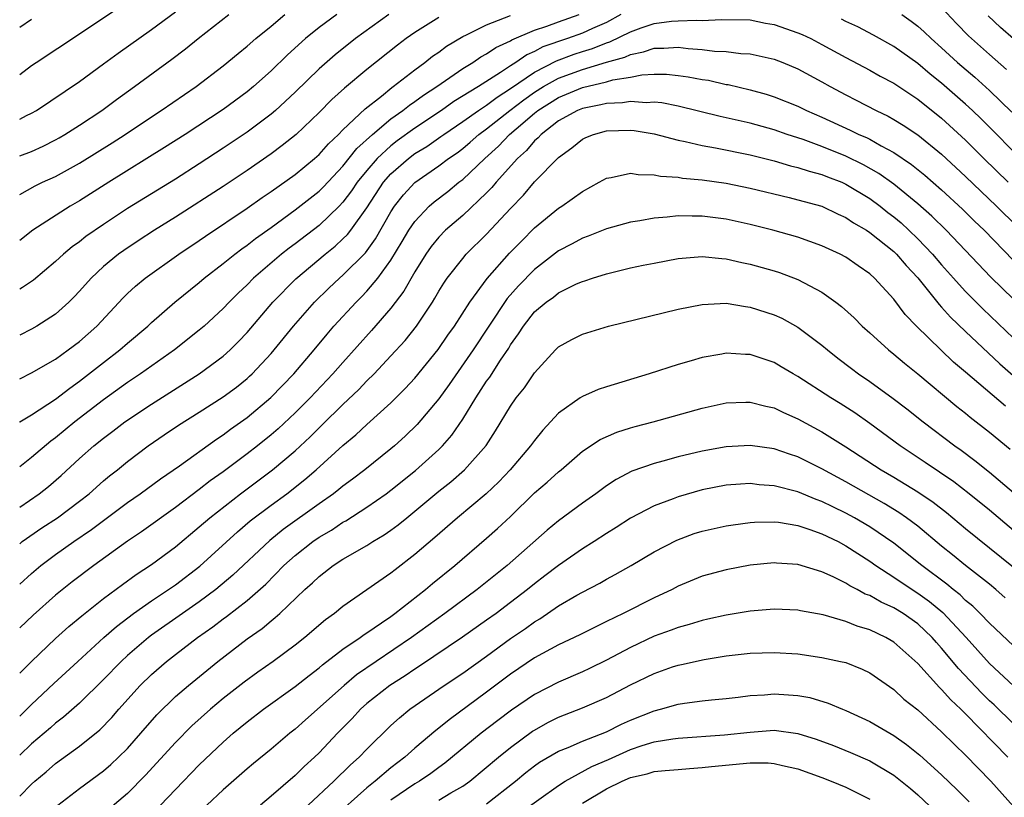
# Model space of a CAD drawing. Units: inches. Extents: x 2607000 to 2610000, y 1494000 to 1497000.
# Drawn here: x 2607000 to 2607082, y 1495156 to 1495221 of the extents above; entities that cross this region are included whole.
import ezdxf

# ---------------------------------------------------------------- set-up
doc = ezdxf.new("R2010")
doc.units = ezdxf.units.IN
doc.header["$MEASUREMENT"] = 0
doc.layers.add('LD26071494_2ft', color=208, linetype='Continuous')

msp = doc.modelspace()

# ---------------------------------------------------------------- linework, layer by layer
at = {"layer": 'LD26071494_2ft'}
for points, elevation in [([(2607000, 1495215.998), (2607001, 1495216.743), (2607001.372, 1495217), (2607005, 1495219.4), (2607008.352, 1495221.648)], 9344), ([(2607000, 1495212.286), (2607000.575, 1495212.574), (2607001, 1495212.772), (2607001.396, 1495213), (2607005, 1495215.429), (2607007, 1495216.883), (2607008.212, 1495217.788), (2607011, 1495219.752), (2607013, 1495221.242)], 9346), ([(2607077, 1495221.607), (2607078.25, 1495220.25), (2607079.235, 1495219.235), (2607081, 1495217.665), (2607082.425, 1495216.425)], 9358), ([(2607050.212, 1495221), (2607049, 1495220.358), (2607047.853, 1495219.853), (2607047, 1495219.448), (2607045.748, 1495219), (2607043.7, 1495218.3), (2607043, 1495217.916), (2607042.355, 1495217.645), (2607041.434, 1495217), (2607041, 1495216.727), (2607040.163, 1495216.163), (2607038.324, 1495215), (2607036.261, 1495213.739), (2607035.224, 1495213), (2607033, 1495211.526), (2607031.536, 1495210.464), (2607031, 1495210.059), (2607029.868, 1495209), (2607029, 1495207.99), (2607028.194, 1495207), (2607027.719, 1495206.28), (2607027, 1495205.339), (2607026.672, 1495205), (2607025, 1495203.406), (2607023, 1495201.861), (2607022.502, 1495201.498), (2607021.873, 1495201), (2607019.534, 1495199), (2607019, 1495198.449), (2607018.254, 1495197.746), (2607017.506, 1495197), (2607017, 1495196.462), (2607015.407, 1495195), (2607015, 1495194.649), (2607012.93, 1495193), (2607010.085, 1495191), (2607009, 1495190.285), (2607007, 1495188.848), (2607004.616, 1495187), (2607003, 1495185.67), (2607002.607, 1495185.393), (2607001, 1495184.017), (2607000, 1495183.252)], 9362), ([(2607000, 1495186.984), (2607000.024, 1495187), (2607001, 1495187.574), (2607003, 1495188.89), (2607004.179, 1495189.821), (2607005, 1495190.392), (2607007, 1495191.951), (2607008.376, 1495193), (2607009, 1495193.563), (2607010.691, 1495195), (2607011, 1495195.294), (2607012.96, 1495197), (2607015, 1495198.649), (2607015.407, 1495199), (2607017, 1495200.216), (2607017.957, 1495201), (2607018.549, 1495201.451), (2607019, 1495201.76), (2607019.69, 1495202.31), (2607021, 1495203.237), (2607023, 1495204.691), (2607025, 1495206.267), (2607025.37, 1495206.63), (2607027, 1495208.342), (2607028.171, 1495209.829), (2607029.474, 1495211), (2607031, 1495212.296), (2607031.996, 1495213), (2607032.546, 1495213.454), (2607033, 1495213.751), (2607033.714, 1495214.287), (2607034.839, 1495215), (2607037, 1495216.493), (2607037.834, 1495217), (2607038.526, 1495217.475), (2607039, 1495217.719), (2607039.753, 1495218.247), (2607041, 1495218.824), (2607041.104, 1495218.896), (2607043, 1495219.715), (2607044.034, 1495220.035), (2607045, 1495220.394), (2607046.738, 1495221)], 9360), ([(2607030.819, 1495221), (2607028.044, 1495219), (2607026.352, 1495217.648), (2607025, 1495216.466), (2607023, 1495214.53), (2607021.356, 1495213), (2607021, 1495212.694), (2607019, 1495211.18), (2607017, 1495209.844), (2607015, 1495208.552), (2607013, 1495207.277), (2607009, 1495204.804), (2607007, 1495203.485), (2607005.535, 1495202.465), (2607005, 1495202.028), (2607004.395, 1495201.605), (2607003.661, 1495201), (2607003, 1495200.389), (2607001.157, 1495198.843), (2607001, 1495198.731), (2607000.229, 1495198.229), (2607000, 1495198.072)], 9354), ([(2607026.474, 1495221), (2607025, 1495219.923), (2607023.876, 1495219), (2607022.368, 1495217.632), (2607021, 1495216.315), (2607019.523, 1495215), (2607019, 1495214.564), (2607017, 1495213.077), (2607013.815, 1495211), (2607012.096, 1495209.904), (2607007.44, 1495207), (2607005, 1495205.454), (2607004.214, 1495205), (2607001.084, 1495203), (2607000, 1495202.13)], 9352), ([(2607000, 1495205.989), (2607001.301, 1495206.699), (2607001.914, 1495207), (2607003, 1495207.497), (2607005, 1495208.589), (2607007.715, 1495210.286), (2607008.812, 1495211), (2607011, 1495212.47), (2607011.814, 1495213), (2607014.747, 1495215), (2607017, 1495216.713), (2607018.242, 1495217.758), (2607019, 1495218.368), (2607019.724, 1495219), (2607021, 1495220.028), (2607022.149, 1495221)], 9350), ([(2607000, 1495209.202), (2607001, 1495209.587), (2607001.969, 1495210.031), (2607003, 1495210.552), (2607003.287, 1495210.713), (2607003.783, 1495211), (2607005, 1495211.767), (2607006.851, 1495213), (2607008.08, 1495213.92), (2607009.594, 1495215), (2607012.714, 1495217.286), (2607013.857, 1495218.143), (2607014.918, 1495219), (2607017.48, 1495221)], 9348), ([(2607000, 1495190.605), (2607001, 1495191.095), (2607003, 1495192.248), (2607004.056, 1495193), (2607005, 1495193.715), (2607006.438, 1495195), (2607008.632, 1495197.368), (2607009, 1495197.726), (2607009.663, 1495198.337), (2607010.466, 1495199), (2607013.289, 1495201), (2607015, 1495202.134), (2607015.509, 1495202.492), (2607019, 1495204.842), (2607020.261, 1495205.739), (2607021, 1495206.232), (2607023, 1495207.666), (2607024.629, 1495209), (2607025, 1495209.329), (2607025.779, 1495210.221), (2607026.623, 1495211), (2607027, 1495211.376), (2607028.856, 1495213.144), (2607030.205, 1495214.205), (2607031.081, 1495214.919), (2607031.205, 1495215), (2607033, 1495216.401), (2607033.829, 1495217), (2607034.48, 1495217.52), (2607035, 1495217.876), (2607035.643, 1495218.356), (2607037, 1495219.175), (2607037.315, 1495219.315), (2607039, 1495220.149), (2607041, 1495220.928)], 9358), ([(2607035, 1495220.769), (2607033, 1495219.496), (2607032.283, 1495219), (2607031.547, 1495218.453), (2607029, 1495216.407), (2607027.133, 1495214.867), (2607026.081, 1495213.919), (2607025, 1495212.832), (2607023.081, 1495211), (2607021.932, 1495210.068), (2607021, 1495209.373), (2607019, 1495207.989), (2607017, 1495206.659), (2607013, 1495204.078), (2607011.269, 1495203), (2607009.887, 1495202.113), (2607008.685, 1495201.315), (2607008.256, 1495201), (2607007, 1495199.964), (2607005.97, 1495199), (2607005, 1495197.902), (2607004.558, 1495197.442), (2607004.108, 1495197), (2607003, 1495196), (2607001.444, 1495195), (2607001, 1495194.746), (2607000, 1495194.249)], 9356), ([(2607000, 1495219.942), (2607001, 1495220.617)], 9342), ([(2607000, 1495179.884), (2607001.637, 1495181), (2607002.398, 1495181.602), (2607003.474, 1495182.526), (2607005, 1495183.932), (2607006.203, 1495185), (2607007, 1495185.642), (2607007.778, 1495186.222), (2607008.776, 1495187), (2607011, 1495188.49), (2607012.55, 1495189.451), (2607014.999, 1495191), (2607017, 1495192.495), (2607017.566, 1495193), (2607018.288, 1495193.712), (2607019, 1495194.47), (2607021.147, 1495197), (2607023.061, 1495198.939), (2607025.512, 1495201), (2607026.337, 1495201.663), (2607027, 1495202.27), (2607027.368, 1495202.632), (2607027.651, 1495203), (2607029, 1495204.873), (2607030.381, 1495207), (2607031, 1495207.714), (2607032.469, 1495209), (2607033, 1495209.395), (2607034, 1495210), (2607035.18, 1495210.82), (2607035.415, 1495211), (2607037, 1495212.074), (2607038.306, 1495213), (2607039, 1495213.451), (2607039.877, 1495214.124), (2607041, 1495214.826), (2607043, 1495216.2), (2607044.846, 1495217.154), (2607046.308, 1495217.691), (2607047, 1495217.917), (2607047.836, 1495218.164), (2607049, 1495218.641), (2607049.28, 1495218.72), (2607051, 1495219.56), (2607051.896, 1495219.896), (2607053, 1495220.262), (2607054.45, 1495220.45), (2607055, 1495220.485), (2607056.537, 1495220.537), (2607057, 1495220.507), (2607058.607, 1495220.606), (2607061, 1495220.564), (2607062.298, 1495220.298), (2607063, 1495220.174), (2607065, 1495219.475), (2607065.338, 1495219.338), (2607066.069, 1495219), (2607067, 1495218.521), (2607069, 1495217.426), (2607071, 1495216.369), (2607071.874, 1495215.874), (2607073, 1495215.272), (2607075, 1495213.939), (2607077, 1495212.357), (2607079, 1495210.533), (2607080.516, 1495209), (2607082.556, 1495207)], 9364), ([(2607083, 1495209.574), (2607081.308, 1495211.308), (2607080.308, 1495212.308), (2607079.586, 1495213), (2607079, 1495213.536), (2607077, 1495215.272), (2607076.037, 1495216.037), (2607075, 1495216.922), (2607073, 1495218.331), (2607071.298, 1495219.298), (2607069.989, 1495219.989), (2607069, 1495220.437), (2607068.628, 1495220.628)], 9362), ([(2607073.675, 1495221), (2607074.461, 1495220.461), (2607075, 1495220.048), (2607075.552, 1495219.552), (2607076.116, 1495219), (2607077, 1495218.23), (2607078.328, 1495217), (2607079.772, 1495215.772), (2607081, 1495214.66), (2607082.862, 1495212.862)], 9360), ([(2607083, 1495218.985), (2607081.915, 1495219.915), (2607080.888, 1495220.888)], 9356), ([(2607000, 1495176.829), (2607000.215, 1495177), (2607001.858, 1495178.142), (2607003.167, 1495179), (2607005, 1495180.365), (2607005.806, 1495181), (2607007, 1495182.066), (2607007.506, 1495182.494), (2607008.155, 1495183), (2607009, 1495183.689), (2607010.742, 1495185), (2607012.079, 1495185.921), (2607013.276, 1495186.724), (2607015, 1495187.799), (2607017, 1495189.089), (2607018.094, 1495189.906), (2607019, 1495190.626), (2607019.197, 1495190.803), (2607019.406, 1495191), (2607021, 1495192.698), (2607021.26, 1495193), (2607022.858, 1495195), (2607024.61, 1495197), (2607025.826, 1495198.173), (2607026.711, 1495199), (2607027, 1495199.246), (2607028.874, 1495201.126), (2607029.722, 1495202.278), (2607031, 1495204.529), (2607031.304, 1495205), (2607032.047, 1495205.954), (2607033.004, 1495206.996), (2607035, 1495208.372), (2607035.824, 1495209), (2607036.527, 1495209.474), (2607037, 1495209.836), (2607037.635, 1495210.365), (2607038.359, 1495211), (2607039, 1495211.463), (2607040.93, 1495213), (2607042.1, 1495213.9), (2607043, 1495214.533), (2607043.739, 1495215), (2607045, 1495215.701), (2607047, 1495216.426), (2607049, 1495217.019), (2607050.544, 1495217.457), (2607051, 1495217.678), (2607052.109, 1495217.891), (2607053, 1495218.2), (2607053.802, 1495218.198), (2607055, 1495218.276), (2607055.828, 1495218.172), (2607057, 1495218.097), (2607058.041, 1495217.959), (2607059, 1495217.93), (2607060.236, 1495217.764), (2607061, 1495217.73), (2607063, 1495217.287), (2607063.74, 1495217), (2607065, 1495216.481), (2607067, 1495215.388), (2607067.681, 1495215), (2607069, 1495214.3), (2607069.868, 1495213.868), (2607071.537, 1495213), (2607072.526, 1495212.526), (2607073, 1495212.258), (2607073.779, 1495211.779), (2607075, 1495210.955), (2607077, 1495209.347), (2607079, 1495207.49), (2607081.589, 1495205), (2607083.301, 1495203.301)], 9366), ([(2607000, 1495173.446), (2607001, 1495174.347), (2607001.775, 1495175), (2607003, 1495175.917), (2607004.521, 1495177), (2607005.999, 1495178.001), (2607009, 1495180.265), (2607010.053, 1495181), (2607011.75, 1495182.251), (2607013.34, 1495183.34), (2607016.442, 1495185.558), (2607017, 1495185.921), (2607017.612, 1495186.388), (2607019, 1495187.376), (2607020.967, 1495189.033), (2607022.89, 1495191), (2607024.586, 1495193), (2607025.669, 1495194.331), (2607026.248, 1495195), (2607028.105, 1495197), (2607028.56, 1495197.44), (2607029, 1495197.902), (2607029.913, 1495199), (2607031, 1495200.496), (2607031.95, 1495202.05), (2607032.507, 1495203), (2607033, 1495203.738), (2607034.197, 1495205), (2607034.622, 1495205.377), (2607035.755, 1495206.245), (2607036.68, 1495207), (2607037, 1495207.238), (2607038.852, 1495209), (2607039.979, 1495210.021), (2607040.921, 1495211), (2607041.477, 1495211.477), (2607043, 1495212.781), (2607043.275, 1495213), (2607045, 1495214.088), (2607047, 1495214.927), (2607049, 1495215.391), (2607049.546, 1495215.546), (2607051, 1495215.777), (2607051.967, 1495215.967), (2607053, 1495216.025), (2607054.022, 1495216.022), (2607055, 1495215.928), (2607055.817, 1495215.817), (2607057, 1495215.589), (2607057.517, 1495215.517), (2607059, 1495215.181), (2607059.159, 1495215.159), (2607061, 1495214.722), (2607062.352, 1495214.352), (2607063, 1495214.149), (2607065, 1495213.352), (2607065.702, 1495213), (2607067, 1495212.445), (2607069.366, 1495211.366), (2607070.096, 1495211), (2607070.732, 1495210.732), (2607071, 1495210.594), (2607071.944, 1495210.056), (2607073, 1495209.5), (2607074.489, 1495208.489), (2607075.599, 1495207.599), (2607077, 1495206.373), (2607078.752, 1495204.752), (2607079.755, 1495203.755), (2607080.542, 1495203), (2607083, 1495200.475)], 9368), ([(2607083, 1495197.233), (2607081.095, 1495199.095), (2607077.37, 1495203), (2607076.175, 1495204.175), (2607075, 1495205.212), (2607073, 1495206.846), (2607071.747, 1495207.747), (2607070.468, 1495208.468), (2607069, 1495209.184), (2607067, 1495209.993), (2607065.43, 1495210.57), (2607064.094, 1495211), (2607063, 1495211.378), (2607061, 1495211.931), (2607058.503, 1495212.502), (2607055, 1495213.346), (2607053.631, 1495213.63), (2607053, 1495213.69), (2607052.349, 1495213.65), (2607051, 1495213.759), (2607050.353, 1495213.647), (2607049, 1495213.587), (2607048.534, 1495213.466), (2607047, 1495213.173), (2607046.573, 1495213), (2607045, 1495212.121), (2607043.551, 1495211), (2607043.296, 1495210.704), (2607043, 1495210.464), (2607042.335, 1495209.666), (2607041.581, 1495209), (2607039.796, 1495207), (2607039.442, 1495206.558), (2607039, 1495206.112), (2607037, 1495204.221), (2607035.574, 1495203), (2607035, 1495202.418), (2607034.368, 1495201.632), (2607033.92, 1495201), (2607033, 1495199.537), (2607032.087, 1495197.913), (2607031, 1495196.494), (2607029.377, 1495194.624), (2607027, 1495191.969), (2607026.162, 1495191), (2607024.251, 1495189), (2607023, 1495187.763), (2607021.576, 1495186.424), (2607021, 1495185.916), (2607019.871, 1495185), (2607019, 1495184.319), (2607017, 1495182.825), (2607015.92, 1495182.08), (2607015, 1495181.364), (2607013, 1495179.859), (2607010.172, 1495177.828), (2607009, 1495177.044), (2607006.182, 1495175), (2607004.371, 1495173.629), (2607003, 1495172.528), (2607001.138, 1495170.861), (2607000, 1495169.814)], 9370), ([(2607000, 1495166.028), (2607000.981, 1495167), (2607003, 1495168.899), (2607004.099, 1495169.901), (2607005.187, 1495170.813), (2607007, 1495172.242), (2607008.575, 1495173.425), (2607009.735, 1495174.265), (2607011, 1495175.088), (2607013, 1495176.553), (2607015, 1495178.232), (2607015.868, 1495179), (2607018.434, 1495181), (2607021.126, 1495183), (2607023, 1495184.592), (2607024.249, 1495185.751), (2607025, 1495186.505), (2607025.261, 1495186.739), (2607027, 1495188.442), (2607028.312, 1495189.688), (2607029, 1495190.415), (2607029.594, 1495191), (2607031, 1495192.499), (2607032.196, 1495193.804), (2607033.145, 1495195), (2607034.472, 1495197), (2607034.676, 1495197.323), (2607035, 1495197.903), (2607035.412, 1495198.588), (2607035.7, 1495199), (2607037, 1495200.653), (2607037.3, 1495201), (2607039, 1495202.673), (2607041, 1495204.828), (2607042.068, 1495205.932), (2607043, 1495207.037), (2607045, 1495209.069), (2607046.124, 1495209.876), (2607047, 1495210.603), (2607047.27, 1495210.73), (2607047.924, 1495211), (2607049, 1495211.299), (2607051, 1495211.361), (2607051.328, 1495211.328), (2607053, 1495211.044), (2607055, 1495210.517), (2607055.588, 1495210.412), (2607057, 1495210.077), (2607058.116, 1495209.884), (2607061, 1495209.288), (2607063, 1495208.795), (2607064.385, 1495208.385), (2607065, 1495208.248), (2607065.926, 1495207.926), (2607067, 1495207.65), (2607067.459, 1495207.459), (2607068.674, 1495207), (2607069, 1495206.858), (2607071, 1495205.637), (2607071.858, 1495205), (2607072.492, 1495204.492), (2607073, 1495204.111), (2607073.605, 1495203.605), (2607074.263, 1495203), (2607075, 1495202.292), (2607076.239, 1495201), (2607077, 1495200.107), (2607077.992, 1495199), (2607078.456, 1495198.456), (2607079, 1495197.887), (2607080.442, 1495196.442), (2607083, 1495194)], 9372), ([(2607000, 1495162.428), (2607001, 1495163.396), (2607002.855, 1495165.145), (2607004.845, 1495167), (2607007.029, 1495169), (2607008.079, 1495169.921), (2607009.513, 1495171), (2607011, 1495172.054), (2607012.436, 1495173), (2607013, 1495173.39), (2607015.053, 1495174.947), (2607018.18, 1495177.82), (2607019.262, 1495178.738), (2607021, 1495180.053), (2607022.301, 1495181), (2607023.823, 1495182.177), (2607024.774, 1495183), (2607027, 1495185.016), (2607028.085, 1495185.915), (2607029, 1495186.781), (2607031, 1495188.6), (2607032.206, 1495189.794), (2607033, 1495190.652), (2607034.96, 1495193.04), (2607035.767, 1495194.233), (2607036.314, 1495195), (2607037.608, 1495197), (2607039.041, 1495198.96), (2607040.92, 1495201.081), (2607041.9, 1495202.1), (2607043, 1495203.193), (2607045, 1495204.835), (2607045.278, 1495205), (2607047, 1495206.241), (2607048.397, 1495207), (2607049, 1495207.356), (2607049.407, 1495207.407), (2607051, 1495207.759), (2607051.64, 1495207.64), (2607053, 1495207.63), (2607053.512, 1495207.512), (2607055, 1495207.423), (2607055.356, 1495207.356), (2607057, 1495207.218), (2607059, 1495206.925), (2607061, 1495206.5), (2607064.272, 1495205.728), (2607065, 1495205.547), (2607066.998, 1495204.998), (2607068.346, 1495204.346), (2607069, 1495204.064), (2607069.627, 1495203.627), (2607070.718, 1495203), (2607071, 1495202.822), (2607073, 1495201.226), (2607073.235, 1495201), (2607074.042, 1495200.042), (2607075, 1495199.025), (2607076.787, 1495196.787), (2607077, 1495196.575), (2607077.738, 1495195.738), (2607079, 1495194.535), (2607081.858, 1495191.858), (2607085, 1495189.096)], 9374), ([(2607082.319, 1495188.319), (2607079, 1495191.158), (2607077.997, 1495191.997), (2607076.927, 1495193), (2607074.897, 1495195), (2607073.958, 1495195.958), (2607073, 1495197.237), (2607071.386, 1495199), (2607071, 1495199.355), (2607070.021, 1495200.021), (2607069, 1495200.745), (2607068.521, 1495201), (2607067, 1495201.703), (2607065, 1495202.416), (2607062.908, 1495203), (2607061, 1495203.469), (2607059, 1495203.914), (2607057, 1495204.184), (2607056.166, 1495204.166), (2607055, 1495204.195), (2607054.08, 1495204.08), (2607053, 1495204.011), (2607051.789, 1495203.789), (2607051, 1495203.683), (2607049, 1495203.124), (2607047.488, 1495202.512), (2607047, 1495202.343), (2607046.134, 1495201.865), (2607045, 1495201.267), (2607043, 1495199.721), (2607041.653, 1495198.347), (2607040.713, 1495197.287), (2607039.179, 1495195), (2607037.871, 1495193), (2607035.875, 1495190.125), (2607035, 1495188.92), (2607033.208, 1495186.792), (2607032.193, 1495185.807), (2607031.31, 1495185), (2607031, 1495184.738), (2607028.823, 1495183), (2607027.788, 1495182.212), (2607027, 1495181.639), (2607026.653, 1495181.347), (2607026.203, 1495181), (2607025, 1495180.156), (2607022.001, 1495177.999), (2607020.901, 1495177.1), (2607017.808, 1495174.192), (2607016.382, 1495173), (2607015, 1495171.974), (2607013.586, 1495171), (2607011, 1495169.176), (2607010.769, 1495169), (2607009, 1495167.489), (2607008.465, 1495167), (2607007, 1495165.489), (2607005, 1495163.507), (2607003.668, 1495162.332), (2607003, 1495161.837), (2607002.56, 1495161.44), (2607001, 1495160.112), (2607000, 1495159.163)], 9376), ([(2607000, 1495155.734), (2607001, 1495156.755), (2607001.265, 1495157), (2607002.21, 1495157.79), (2607003, 1495158.487), (2607005, 1495159.928), (2607006.706, 1495161.294), (2607007.686, 1495162.314), (2607008.269, 1495163), (2607010.056, 1495165), (2607011, 1495165.914), (2607012.267, 1495167), (2607013, 1495167.571), (2607014.851, 1495169), (2607016.117, 1495169.882), (2607017, 1495170.561), (2607017.26, 1495170.74), (2607019, 1495172.091), (2607020.548, 1495173.452), (2607022.066, 1495175), (2607023, 1495175.841), (2607024.473, 1495177), (2607025, 1495177.369), (2607026.035, 1495177.965), (2607027, 1495178.617), (2607027.252, 1495178.748), (2607029, 1495179.882), (2607030.6, 1495181), (2607031, 1495181.295), (2607033.063, 1495182.937), (2607035, 1495184.697), (2607035.307, 1495185), (2607036.1, 1495185.9), (2607037, 1495187.22), (2607038.093, 1495189), (2607039, 1495190.396), (2607039.256, 1495190.744), (2607040.164, 1495192.164), (2607040.839, 1495193.161), (2607041, 1495193.439), (2607041.662, 1495194.337), (2607042.068, 1495195), (2607043, 1495196.176), (2607043.978, 1495197), (2607044.576, 1495197.424), (2607045, 1495197.767), (2607046.515, 1495198.515), (2607047, 1495198.731), (2607047.213, 1495198.787), (2607047.826, 1495199), (2607049, 1495199.373), (2607051, 1495199.85), (2607052.078, 1495200.078), (2607053, 1495200.264), (2607055, 1495200.633), (2607057, 1495200.798), (2607058.628, 1495200.628), (2607059, 1495200.617), (2607060.307, 1495200.307), (2607061, 1495200.177), (2607063, 1495199.61), (2607063.465, 1495199.465), (2607065, 1495198.893), (2607067, 1495197.831), (2607068.156, 1495197), (2607068.636, 1495196.636), (2607069.681, 1495195.681), (2607070.353, 1495195), (2607071, 1495194.425), (2607072.552, 1495193), (2607073, 1495192.65), (2607073.892, 1495191.892), (2607075, 1495191.001), (2607078.28, 1495188.28), (2607079, 1495187.718), (2607079.388, 1495187.388), (2607081, 1495186.132), (2607082.715, 1495184.715)], 9378), ([(2607003.197, 1495155), (2607005, 1495156.393), (2607007, 1495157.85), (2607007.615, 1495158.385), (2607008.263, 1495159), (2607009, 1495159.735), (2607010.121, 1495161), (2607011.451, 1495162.549), (2607013, 1495164.059), (2607014.096, 1495165), (2607016.557, 1495167), (2607019, 1495168.884), (2607020.249, 1495169.751), (2607021, 1495170.388), (2607021.348, 1495170.652), (2607021.734, 1495171), (2607023.819, 1495173), (2607024.447, 1495173.553), (2607025, 1495174.102), (2607026.178, 1495175), (2607027, 1495175.523), (2607029, 1495176.677), (2607029.495, 1495177), (2607030.44, 1495177.561), (2607031, 1495177.959), (2607031.6, 1495178.4), (2607032.32, 1495179), (2607033, 1495179.533), (2607035, 1495181.215), (2607035.996, 1495182.004), (2607037.149, 1495183), (2607038.968, 1495185.031), (2607039.75, 1495186.25), (2607041, 1495188.31), (2607041.478, 1495189), (2607042.149, 1495189.851), (2607043, 1495191.099), (2607044.743, 1495193), (2607045, 1495193.262), (2607046.122, 1495193.878), (2607047, 1495194.332), (2607049.189, 1495195), (2607055, 1495196.4), (2607057, 1495196.795), (2607059, 1495196.898), (2607060.628, 1495196.628), (2607061, 1495196.589), (2607063, 1495195.939), (2607063.646, 1495195.646), (2607065, 1495194.917), (2607067, 1495193.41), (2607067.474, 1495193), (2607068.324, 1495192.324), (2607069.457, 1495191.457), (2607070.069, 1495191), (2607071, 1495190.371), (2607072.956, 1495188.956), (2607074.085, 1495188.085), (2607075.45, 1495187), (2607078.089, 1495185), (2607078.628, 1495184.628), (2607079.779, 1495183.779), (2607081, 1495182.795), (2607083, 1495181.094)], 9380), ([(2607083, 1495177.925), (2607081, 1495179.615), (2607079.305, 1495181), (2607078.004, 1495182.004), (2607075.62, 1495183.62), (2607073.544, 1495185), (2607071, 1495186.873), (2607069.749, 1495187.749), (2607068.529, 1495188.529), (2607067.752, 1495189), (2607065, 1495190.787), (2607064.61, 1495191), (2607063.608, 1495191.608), (2607063, 1495191.956), (2607061, 1495192.616), (2607060.622, 1495192.622), (2607059, 1495192.722), (2607058.648, 1495192.648), (2607057, 1495192.368), (2607056.085, 1495192.085), (2607055, 1495191.778), (2607052.573, 1495191), (2607049, 1495189.928), (2607048.301, 1495189.699), (2607047, 1495189.128), (2607046.807, 1495189), (2607045, 1495187.723), (2607043.698, 1495186.301), (2607043, 1495185.456), (2607042.674, 1495185), (2607040.973, 1495183), (2607040.016, 1495181.984), (2607038.969, 1495181), (2607036.561, 1495179), (2607034.665, 1495177.335), (2607033, 1495175.919), (2607031.35, 1495174.651), (2607031, 1495174.363), (2607027, 1495171.571), (2607026.304, 1495171), (2607025.543, 1495170.457), (2607023.822, 1495169), (2607023, 1495168.355), (2607021.179, 1495167), (2607019.902, 1495166.098), (2607018.745, 1495165.255), (2607017, 1495163.893), (2607015.924, 1495163), (2607014.381, 1495161.619), (2607013, 1495160.226), (2607010.505, 1495157.495), (2607009, 1495155.961), (2607007, 1495154.262)], 9382), ([(2607011.759, 1495155), (2607013, 1495156.313), (2607015, 1495158.36), (2607017, 1495160.265), (2607017.842, 1495161), (2607019, 1495161.956), (2607020.355, 1495163), (2607023, 1495164.903), (2607024.17, 1495165.83), (2607025, 1495166.449), (2607025.293, 1495166.707), (2607027, 1495168.017), (2607028.446, 1495169), (2607028.76, 1495169.24), (2607029, 1495169.388), (2607030.208, 1495170.208), (2607031, 1495170.762), (2607031.327, 1495171), (2607033.884, 1495173), (2607034.488, 1495173.512), (2607036.345, 1495175), (2607039, 1495177.279), (2607039.91, 1495178.09), (2607041, 1495179.108), (2607043, 1495181.064), (2607044.045, 1495181.955), (2607045, 1495182.829), (2607045.216, 1495183), (2607047, 1495184.539), (2607048.471, 1495185.528), (2607049.86, 1495186.14), (2607051, 1495186.492), (2607051.392, 1495186.608), (2607052.914, 1495187), (2607057, 1495188.13), (2607059, 1495188.585), (2607060.633, 1495188.633), (2607061, 1495188.657), (2607062.303, 1495188.303), (2607063, 1495188.169), (2607063.779, 1495187.779), (2607065, 1495187.265), (2607067, 1495186.175), (2607069, 1495184.912), (2607071.941, 1495183), (2607073, 1495182.386), (2607075, 1495181.161), (2607076.29, 1495180.29), (2607077.418, 1495179.418), (2607079, 1495178.105), (2607083, 1495174.878)], 9384), ([(2607082.315, 1495172.315), (2607081.524, 1495173), (2607081, 1495173.435), (2607078.984, 1495175), (2607077.898, 1495175.898), (2607077, 1495176.611), (2607075, 1495178.278), (2607074.051, 1495179), (2607073.434, 1495179.434), (2607072.197, 1495180.197), (2607069, 1495181.993), (2607067, 1495183.071), (2607065, 1495184.067), (2607064.289, 1495184.289), (2607063, 1495184.738), (2607061, 1495185.015), (2607059, 1495184.911), (2607057, 1495184.549), (2607055, 1495184.071), (2607053.708, 1495183.708), (2607053, 1495183.531), (2607051.125, 1495182.875), (2607049.81, 1495182.19), (2607049, 1495181.657), (2607048.116, 1495181), (2607047, 1495180.207), (2607045, 1495178.726), (2607044.051, 1495177.948), (2607040.704, 1495175), (2607038.217, 1495173), (2607035.504, 1495171), (2607032.726, 1495169), (2607029.777, 1495167), (2607028.134, 1495165.866), (2607027.096, 1495165), (2607023.868, 1495162.132), (2607023, 1495161.339), (2607022.572, 1495161), (2607021, 1495159.661), (2607019.53, 1495158.47), (2607019, 1495158.018), (2607017, 1495156.278), (2607015.617, 1495155)], 9386), ([(2607083, 1495168.287), (2607081, 1495170.195), (2607080.227, 1495171), (2607079.61, 1495171.611), (2607079, 1495172.093), (2607078.545, 1495172.546), (2607077.958, 1495173), (2607077.445, 1495173.445), (2607075.336, 1495175), (2607073, 1495176.865), (2607071, 1495178.247), (2607069.716, 1495179), (2607069, 1495179.389), (2607067.901, 1495179.901), (2607067, 1495180.355), (2607066.519, 1495180.519), (2607065, 1495181.155), (2607063, 1495181.669), (2607061.754, 1495181.754), (2607061, 1495181.844), (2607060.192, 1495181.808), (2607059, 1495181.713), (2607057, 1495181.323), (2607055, 1495180.75), (2607054.576, 1495180.576), (2607053, 1495179.986), (2607051, 1495178.945), (2607049.819, 1495178.181), (2607049, 1495177.684), (2607047.966, 1495177), (2607047, 1495176.398), (2607045, 1495175.013), (2607043.865, 1495174.135), (2607043, 1495173.487), (2607042.409, 1495173), (2607041, 1495171.918), (2607039.785, 1495171), (2607039, 1495170.433), (2607036.984, 1495169.016), (2607033.396, 1495166.604), (2607033, 1495166.36), (2607032.196, 1495165.804), (2607030.913, 1495165), (2607029, 1495163.474), (2607028.468, 1495163), (2607027.764, 1495162.236), (2607026.553, 1495161), (2607025, 1495159.353), (2607024.635, 1495159), (2607023.771, 1495158.229), (2607023, 1495157.47), (2607021, 1495155.741), (2607020.122, 1495155)], 9388), ([(2607024.079, 1495155), (2607026.248, 1495157), (2607027.63, 1495158.37), (2607028.36, 1495159), (2607029, 1495159.681), (2607031, 1495161.638), (2607031.707, 1495162.293), (2607032.572, 1495163), (2607035.456, 1495165), (2607037, 1495166.02), (2607039, 1495167.446), (2607041, 1495168.908), (2607042.242, 1495169.758), (2607043, 1495170.31), (2607043.443, 1495170.557), (2607045, 1495171.625), (2607046.518, 1495172.518), (2607047, 1495172.791), (2607048.459, 1495173.541), (2607049, 1495173.861), (2607049.745, 1495174.255), (2607051.08, 1495175), (2607053, 1495176.139), (2607054.87, 1495177.13), (2607056.335, 1495177.665), (2607057, 1495177.877), (2607059, 1495178.317), (2607059.587, 1495178.413), (2607061, 1495178.608), (2607061.361, 1495178.638), (2607063, 1495178.662), (2607063.38, 1495178.621), (2607065, 1495178.333), (2607065.984, 1495178.017), (2607067, 1495177.646), (2607068.344, 1495177), (2607069, 1495176.658), (2607069.996, 1495175.996), (2607071, 1495175.367), (2607071.502, 1495175), (2607073, 1495174.028), (2607074.531, 1495173), (2607075, 1495172.71), (2607075.993, 1495171.993), (2607077.092, 1495171.092), (2607079.034, 1495169), (2607081, 1495166.827), (2607083, 1495164.964)], 9390), ([(2607083, 1495161.775), (2607081.375, 1495163.375), (2607081, 1495163.711), (2607080.353, 1495164.353), (2607078.4, 1495166.4), (2607077, 1495168.093), (2607076.566, 1495168.566), (2607076.199, 1495169), (2607075, 1495170.142), (2607073.777, 1495171), (2607073, 1495171.473), (2607071.938, 1495171.938), (2607071, 1495172.49), (2607070.623, 1495172.623), (2607069.953, 1495173), (2607069.322, 1495173.322), (2607069, 1495173.539), (2607067.927, 1495174.073), (2607067, 1495174.485), (2607065, 1495175.092), (2607063.205, 1495175.205), (2607063, 1495175.23), (2607061, 1495175.021), (2607059, 1495174.654), (2607057, 1495174.115), (2607055, 1495173.271), (2607054.495, 1495173), (2607053, 1495172.304), (2607050.389, 1495171), (2607049, 1495170.317), (2607048.105, 1495169.895), (2607046.788, 1495169.212), (2607045, 1495168.369), (2607043, 1495167.296), (2607041, 1495165.941), (2607039, 1495164.425), (2607035.865, 1495162.134), (2607035, 1495161.415), (2607034.762, 1495161.238), (2607033, 1495159.744), (2607032.171, 1495159), (2607031, 1495158.118), (2607029.682, 1495157), (2607029, 1495156.454), (2607026.13, 1495153.87)], 9392), ([(2607082.516, 1495159), (2607079, 1495162.613), (2607078.611, 1495163), (2607077.778, 1495163.778), (2607077, 1495164.662), (2607076.819, 1495164.82), (2607075, 1495166.82), (2607073, 1495168.606), (2607072.325, 1495169), (2607071, 1495169.634), (2607069.941, 1495169.941), (2607069, 1495170.333), (2607067.118, 1495170.882), (2607065.218, 1495171.218), (2607065, 1495171.273), (2607063, 1495171.35), (2607061, 1495171.18), (2607059, 1495170.863), (2607057.485, 1495170.515), (2607057, 1495170.421), (2607055.924, 1495170.076), (2607055, 1495169.83), (2607054.405, 1495169.595), (2607053, 1495169.096), (2607051, 1495168.17), (2607049, 1495167.1), (2607047.596, 1495166.403), (2607047, 1495166.118), (2607045, 1495165.252), (2607043, 1495164.24), (2607041.074, 1495162.925), (2607039.929, 1495162.071), (2607038.555, 1495161), (2607035.503, 1495158.498), (2607035, 1495158.142), (2607034.35, 1495157.65), (2607033.396, 1495157), (2607033, 1495156.768), (2607031, 1495155.41)], 9394), ([(2607035, 1495155.399), (2607036.016, 1495156.016), (2607037, 1495156.58), (2607037.584, 1495157), (2607039.985, 1495159), (2607041, 1495159.819), (2607042.839, 1495161.161), (2607043, 1495161.268), (2607044.115, 1495161.885), (2607045, 1495162.33), (2607047, 1495163.119), (2607049, 1495163.999), (2607051, 1495165.036), (2607053, 1495166.002), (2607054.534, 1495166.534), (2607055, 1495166.688), (2607055.267, 1495166.733), (2607057.167, 1495167.167), (2607059, 1495167.454), (2607061, 1495167.676), (2607063, 1495167.744), (2607065, 1495167.622), (2607067, 1495167.332), (2607068.565, 1495167), (2607069, 1495166.897), (2607070.36, 1495166.36), (2607071, 1495166.046), (2607073, 1495164.647), (2607073.854, 1495163.854), (2607075, 1495162.945), (2607077, 1495161.125), (2607078.061, 1495160.061), (2607079, 1495159.167), (2607081.11, 1495157), (2607083, 1495154.888)], 9396), ([(2607039, 1495155.119), (2607041.396, 1495157), (2607042.283, 1495157.717), (2607043, 1495158.266), (2607043.427, 1495158.573), (2607045, 1495159.498), (2607045.82, 1495159.82), (2607047, 1495160.341), (2607049, 1495161.123), (2607050.248, 1495161.752), (2607051, 1495162.082), (2607053, 1495162.872), (2607053.526, 1495163), (2607055, 1495163.432), (2607055.518, 1495163.518), (2607057, 1495163.704), (2607057.79, 1495163.79), (2607059, 1495163.895), (2607060.01, 1495164.01), (2607061, 1495164.144), (2607062.217, 1495164.217), (2607063, 1495164.292), (2607064.22, 1495164.22), (2607065, 1495164.155), (2607065.979, 1495163.979), (2607067.522, 1495163.522), (2607068.719, 1495163), (2607069, 1495162.893), (2607071, 1495161.983), (2607073, 1495160.822), (2607074.069, 1495160.069), (2607075.176, 1495159.176), (2607077, 1495157.517), (2607078.285, 1495156.285), (2607079.285, 1495155.285)], 9398), ([(2607041.711, 1495154.289), (2607045, 1495156.642), (2607045.563, 1495157), (2607047.779, 1495158.221), (2607049.18, 1495158.82), (2607051, 1495159.651), (2607051.975, 1495159.975), (2607053, 1495160.285), (2607054.543, 1495160.543), (2607055, 1495160.592), (2607058.857, 1495160.857), (2607061, 1495161.101), (2607063, 1495161.244), (2607065, 1495160.979), (2607066.512, 1495160.512), (2607067.97, 1495159.97), (2607069.394, 1495159.394), (2607071, 1495158.686), (2607073, 1495157.495), (2607074.385, 1495156.385), (2607075, 1495155.855), (2607077, 1495153.998)], 9400), ([(2607047, 1495155.175), (2607049, 1495156.351), (2607050.315, 1495157), (2607051, 1495157.3), (2607052.399, 1495157.601), (2607053, 1495157.801), (2607053.901, 1495157.901), (2607055, 1495157.977), (2607055.938, 1495158.062), (2607057, 1495158.13), (2607057.77, 1495158.23), (2607061, 1495158.526), (2607062.518, 1495158.518), (2607063, 1495158.478), (2607063.695, 1495158.305), (2607065, 1495158.026), (2607067, 1495157.307), (2607067.776, 1495157), (2607069, 1495156.488), (2607070.008, 1495156.008), (2607071, 1495155.503)], 9402)]:
    msp.add_lwpolyline(points, dxfattribs=dict(at, elevation=elevation))

doc.saveas('drawing.dxf')
